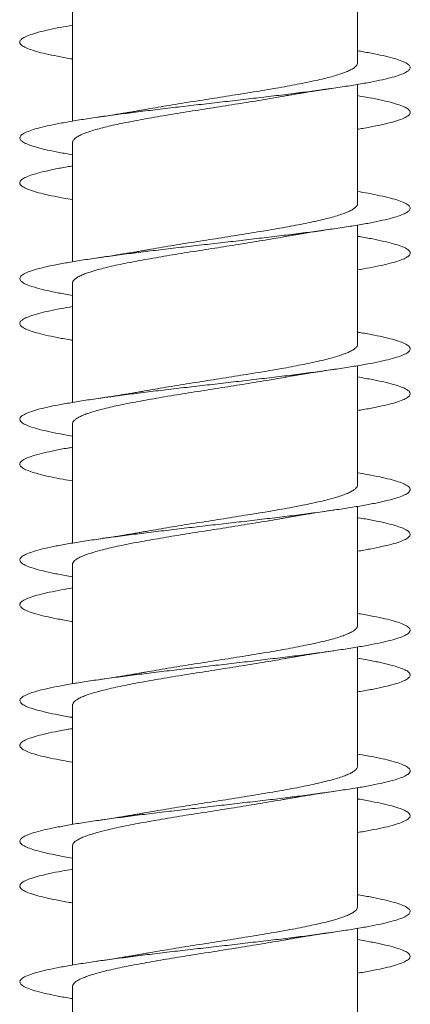
# Model space of a CAD drawing. Units: millimetres. Extents: x -166 to 499, y -184 to 411.
# Drawn here: x -119 to -114, y 38 to 50 of the extents above; entities that cross this region are included whole.
import ezdxf

# ---------------------------------------------------------------- set-up
doc = ezdxf.new("R2010")
doc.units = ezdxf.units.MM

msp = doc.modelspace()

# ---------------------------------------------------------------- linework, layer by layer
at = {"color": 7, "linetype": 'Continuous', "lineweight": 0}
for p, q in [((-114.473, 49.748), (-114.473, 51.273)), ((-118.123, 50.529), (-118.123, 49.004)), ((-114.473, 47.948), (-114.473, 49.473)), ((-118.123, 48.729), (-118.123, 47.203)), ((-114.473, 46.148), (-114.473, 47.673)), ((-118.123, 46.929), (-118.123, 45.404)), ((-114.473, 44.348), (-114.473, 45.873)), ((-118.123, 45.129), (-118.123, 43.603)), ((-114.473, 42.548), (-114.473, 44.073)), ((-118.123, 43.329), (-118.123, 41.804)), ((-114.473, 40.748), (-114.473, 42.273)), ((-118.123, 41.529), (-118.123, 40.003)), ((-114.473, 38.948), (-114.473, 40.473)), ((-118.123, 39.729), (-118.123, 38.204)), ((-114.473, 37.148), (-114.473, 38.673)), ((-118.123, 37.929), (-118.123, 36.403))]:
    msp.add_line(p, q, dxfattribs=at)
for points, knots in [([(-118.123, 50.23), (-118.176, 50.221), (-118.288, 50.202), (-118.433, 50.172), (-118.561, 50.141), (-118.663, 50.111), (-118.738, 50.08), (-118.784, 50.049), (-118.802, 50.018), (-118.792, 49.987), (-118.752, 49.957), (-118.684, 49.926), (-118.588, 49.895), (-118.467, 49.864), (-118.319, 49.834), (-118.203, 49.812), (-118.131, 49.8), (-118.123, 49.799)], [0, 0, 0, 0, 0.062755, 0.134167, 0.205583, 0.276989, 0.348397, 0.419822, 0.49125, 0.562671, 0.634095, 0.705536, 0.776984, 0.848424, 0.919869, 0.99133, 1, 1, 1, 1]), ([(-114.473, 49.904), (-114.456, 49.901), (-114.375, 49.888), (-114.252, 49.864), (-114.108, 49.834), (-113.991, 49.803), (-113.9, 49.772), (-113.836, 49.741), (-113.801, 49.711), (-113.795, 49.68), (-113.817, 49.649), (-113.868, 49.618), (-113.947, 49.587), (-114.053, 49.557), (-114.185, 49.526), (-114.341, 49.495), (-114.52, 49.464), (-114.72, 49.434), (-114.937, 49.403), (-115.17, 49.372), (-115.416, 49.341), (-115.673, 49.311), (-115.936, 49.28), (-116.204, 49.249), (-116.472, 49.218), (-116.739, 49.188), (-117.001, 49.157), (-117.254, 49.126), (-117.497, 49.095), (-117.725, 49.065), (-117.938, 49.034), (-118.131, 49.003), (-118.303, 48.972), (-118.452, 48.942), (-118.577, 48.911), (-118.675, 48.88), (-118.746, 48.849), (-118.788, 48.819), (-118.803, 48.788), (-118.788, 48.757), (-118.744, 48.726), (-118.672, 48.696), (-118.573, 48.665), (-118.448, 48.634), (-118.299, 48.603), (-118.182, 48.583), (-118.123, 48.573)], [0, 0, 0, 0, 0.0062959, 0.0294192, 0.0525441, 0.0756744, 0.0988052, 0.1219308, 0.145054, 0.1681794, 0.1913036, 0.2144223, 0.2375391, 0.2606586, 0.2837774, 0.306891, 0.3300029, 0.3531181, 0.3762328, 0.3993428, 0.4224515, 0.4455637, 0.4686759, 0.4917837, 0.5148906, 0.5380014, 0.5611126, 0.5842197, 0.6073263, 0.6304373, 0.6535488, 0.6766567, 0.6997644, 0.7228767, 0.7459902, 0.7691003, 0.7922107, 0.8153261, 0.8384429, 0.8615566, 0.884671, 0.9077907, 0.9309124, 0.9540315, 0.9771519, 1, 1, 1, 1]), ([(-114.474, 49.748), (-114.475, 49.743), (-114.475, 49.729), (-114.49, 49.707), (-114.519, 49.682), (-114.561, 49.658), (-114.616, 49.633), (-114.683, 49.609), (-114.761, 49.584), (-114.851, 49.56), (-114.952, 49.536), (-115.063, 49.511), (-115.181, 49.487), (-115.308, 49.462), (-115.443, 49.438), (-115.585, 49.413), (-115.73, 49.389), (-115.88, 49.364), (-116.034, 49.34), (-116.189, 49.315), (-116.345, 49.291), (-116.5, 49.267), (-116.654, 49.242), (-116.807, 49.217), (-116.954, 49.193), (-117.084, 49.171), (-117.163, 49.157), (-117.197, 49.15)], [0, 0, 0, 0, 0.0285164, 0.0700252, 0.1103623, 0.1506998, 0.1922089, 0.2337178, 0.2740555, 0.3143931, 0.3559024, 0.3974121, 0.4377497, 0.4780874, 0.5195973, 0.5611072, 0.6014452, 0.6417834, 0.6832933, 0.7248033, 0.7651416, 0.80548, 0.8469901, 0.8885001, 0.9288383, 0.9691765, 1, 1, 1, 1]), ([(-115.401, 49.326), (-115.4, 49.326), (-115.375, 49.331), (-115.331, 49.338), (-115.271, 49.349), (-115.222, 49.357), (-115.171, 49.365), (-115.109, 49.376), (-115.022, 49.389), (-114.91, 49.406), (-114.825, 49.419), (-114.777, 49.426)], [0, 0, 0, 0, 0.0021366, 0.1305984, 0.2261172, 0.3040761, 0.3730902, 0.473546, 0.6109432, 0.7860739, 1, 1, 1, 1]), ([(-118.122, 48.729), (-118.122, 48.731), (-118.124, 48.741), (-118.114, 48.76), (-118.091, 48.784), (-118.054, 48.809), (-118.005, 48.833), (-117.943, 48.858), (-117.87, 48.882), (-117.784, 48.907), (-117.688, 48.931), (-117.582, 48.956), (-117.467, 48.98), (-117.342, 49.004), (-117.21, 49.029), (-117.072, 49.053), (-116.929, 49.078), (-116.78, 49.102), (-116.627, 49.127), (-116.473, 49.151), (-116.318, 49.176), (-116.161, 49.2), (-116.006, 49.225), (-115.854, 49.249), (-115.705, 49.273), (-115.559, 49.298), (-115.457, 49.316), (-115.407, 49.325), (-115.401, 49.326)], [0, 0, 0, 0, 0.0117678, 0.0521325, 0.0924969, 0.1340341, 0.1755713, 0.2159359, 0.2563009, 0.2978382, 0.3393754, 0.3797405, 0.4201056, 0.461643, 0.5031804, 0.5435454, 0.5839104, 0.6254478, 0.6669853, 0.7073502, 0.747715, 0.7892526, 0.83079, 0.871155, 0.9115199, 0.9530575, 0.994595, 1, 1, 1, 1]), ([(-114.473, 49.33), (-114.435, 49.323), (-114.336, 49.307), (-114.2, 49.28), (-114.065, 49.249), (-113.956, 49.218), (-113.875, 49.188), (-113.821, 49.157), (-113.795, 49.126), (-113.799, 49.095), (-113.831, 49.065), (-113.892, 49.034), (-113.98, 49.003), (-114.095, 48.972), (-114.237, 48.942), (-114.363, 48.917), (-114.45, 48.903), (-114.473, 48.899)], [0, 0, 0, 0, 0.044036, 0.115523, 0.186996, 0.258467, 0.32995, 0.401433, 0.472904, 0.544374, 0.615857, 0.687342, 0.758815, 0.830289, 0.901776, 0.973267, 1, 1, 1, 1]), ([(-117.197, 49.151), (-117.219, 49.147), (-117.261, 49.139), (-117.315, 49.13), (-117.358, 49.123), (-117.391, 49.117), (-117.424, 49.112), (-117.466, 49.105), (-117.523, 49.096), (-117.601, 49.083), (-117.703, 49.068), (-117.78, 49.057), (-117.822, 49.05)], [0, 0, 0, 0, 0.111687, 0.214431, 0.271799, 0.325429, 0.37528, 0.43504, 0.526676, 0.650918, 0.808412, 1, 1, 1, 1]), ([(-118.123, 48.43), (-118.146, 48.426), (-118.231, 48.412), (-118.357, 48.388), (-118.499, 48.357), (-118.614, 48.326), (-118.703, 48.296), (-118.764, 48.265), (-118.797, 48.234), (-118.801, 48.203), (-118.776, 48.172), (-118.722, 48.142), (-118.641, 48.111), (-118.532, 48.08), (-118.398, 48.049), (-118.261, 48.023), (-118.162, 48.006), (-118.123, 47.999)], [0, 0, 0, 0, 0.025641, 0.097158, 0.168665, 0.24018, 0.31169, 0.383184, 0.454673, 0.52617, 0.597666, 0.669146, 0.740622, 0.812107, 0.883592, 0.955063, 1, 1, 1, 1]), ([(-114.473, 48.104), (-114.427, 48.096), (-114.321, 48.078), (-114.18, 48.049), (-114.048, 48.019), (-113.943, 47.988), (-113.866, 47.957), (-113.816, 47.926), (-113.794, 47.896), (-113.802, 47.865), (-113.838, 47.834), (-113.903, 47.803), (-113.995, 47.773), (-114.114, 47.742), (-114.258, 47.711), (-114.425, 47.68), (-114.614, 47.65), (-114.822, 47.619), (-115.047, 47.588), (-115.287, 47.557), (-115.538, 47.527), (-115.798, 47.496), (-116.064, 47.465), (-116.333, 47.434), (-116.601, 47.404), (-116.866, 47.373), (-117.124, 47.342), (-117.373, 47.311), (-117.609, 47.281), (-117.83, 47.25), (-118.034, 47.219), (-118.218, 47.188), (-118.379, 47.157), (-118.516, 47.127), (-118.628, 47.096), (-118.713, 47.065), (-118.771, 47.034), (-118.799, 47.004), (-118.799, 46.973), (-118.77, 46.942), (-118.713, 46.911), (-118.627, 46.881), (-118.515, 46.85), (-118.377, 46.819), (-118.246, 46.794), (-118.153, 46.778), (-118.123, 46.773)], [0, 0, 0, 0, 0.0175613, 0.040682, 0.0637981, 0.0869132, 0.1100318, 0.1331506, 0.1562651, 0.1793788, 0.2024965, 0.2256147, 0.248729, 0.2718427, 0.2949611, 0.3180802, 0.3411957, 0.3643111, 0.3874315, 0.4105528, 0.4336711, 0.4567897, 0.4799135, 0.5030388, 0.5261612, 0.5492842, 0.5724128, 0.5955433, 0.6186718, 0.6418021, 0.6649382, 0.6880753, 0.7112082, 0.7343399, 0.7574746, 0.7806084, 0.8037368, 0.8268627, 0.8499911, 0.8731185, 0.8962406, 0.919361, 0.9424845, 0.9656074, 0.9887256, 1, 1, 1, 1]), ([(-114.474, 47.948), (-114.473, 47.947), (-114.471, 47.938), (-114.48, 47.921), (-114.5, 47.897), (-114.535, 47.872), (-114.582, 47.848), (-114.642, 47.823), (-114.713, 47.799), (-114.797, 47.774), (-114.892, 47.75), (-114.996, 47.725), (-115.109, 47.701), (-115.233, 47.676), (-115.364, 47.652), (-115.501, 47.628), (-115.643, 47.603), (-115.791, 47.579), (-115.944, 47.554), (-116.097, 47.53), (-116.252, 47.505), (-116.409, 47.481), (-116.565, 47.456), (-116.717, 47.432), (-116.867, 47.407), (-117.013, 47.383), (-117.124, 47.364), (-117.183, 47.353), (-117.198, 47.35)], [0, 0, 0, 0, 0.0049791, 0.045311, 0.0856429, 0.1271469, 0.1686503, 0.2089822, 0.249314, 0.2908179, 0.3323214, 0.3726533, 0.4129847, 0.4544883, 0.4959917, 0.5363232, 0.5766549, 0.6181583, 0.6596617, 0.6999933, 0.740325, 0.7818282, 0.8233315, 0.8636629, 0.9039943, 0.9454975, 0.9870006, 1, 1, 1, 1]), ([(-118.122, 46.929), (-118.122, 46.936), (-118.12, 46.951), (-118.102, 46.974), (-118.071, 46.999), (-118.027, 47.023), (-117.97, 47.048), (-117.901, 47.072), (-117.82, 47.097), (-117.729, 47.121), (-117.627, 47.146), (-117.514, 47.17), (-117.394, 47.194), (-117.266, 47.219), (-117.13, 47.243), (-116.987, 47.268), (-116.841, 47.292), (-116.691, 47.317), (-116.537, 47.341), (-116.381, 47.366), (-116.225, 47.39), (-116.071, 47.414), (-115.916, 47.439), (-115.764, 47.464), (-115.618, 47.488), (-115.497, 47.509), (-115.426, 47.521), (-115.4, 47.526)], [0, 0, 0, 0, 0.035315, 0.076841, 0.117194, 0.157548, 0.199074, 0.240599, 0.280952, 0.321305, 0.362831, 0.404356, 0.444709, 0.485062, 0.526587, 0.568112, 0.608465, 0.648819, 0.690344, 0.73187, 0.772223, 0.812577, 0.854103, 0.895629, 0.935983, 0.976336, 1, 1, 1, 1]), ([(-115.4, 47.526), (-115.398, 47.526), (-115.372, 47.531), (-115.326, 47.539), (-115.266, 47.55), (-115.217, 47.558), (-115.168, 47.566), (-115.105, 47.576), (-115.02, 47.59), (-114.908, 47.607), (-114.822, 47.619), (-114.775, 47.626)], [0, 0, 0, 0, 0.010356, 0.138631, 0.233347, 0.309939, 0.377182, 0.476125, 0.612339, 0.786611, 1, 1, 1, 1]), ([(-114.473, 47.53), (-114.466, 47.529), (-114.395, 47.517), (-114.28, 47.496), (-114.131, 47.465), (-114.01, 47.434), (-113.913, 47.404), (-113.845, 47.373), (-113.805, 47.342), (-113.794, 47.311), (-113.811, 47.281), (-113.857, 47.25), (-113.931, 47.219), (-114.033, 47.188), (-114.161, 47.157), (-114.306, 47.128), (-114.419, 47.108), (-114.473, 47.099)], [0, 0, 0, 0, 0.007525, 0.07892, 0.150332, 0.221747, 0.293154, 0.364563, 0.435989, 0.507421, 0.578847, 0.650278, 0.721727, 0.79318, 0.864619, 0.936055, 1, 1, 1, 1]), ([(-117.198, 47.351), (-117.217, 47.347), (-117.258, 47.34), (-117.312, 47.33), (-117.357, 47.323), (-117.39, 47.317), (-117.424, 47.312), (-117.466, 47.305), (-117.523, 47.296), (-117.601, 47.283), (-117.703, 47.268), (-117.779, 47.257), (-117.822, 47.251)], [0, 0, 0, 0, 0.101315, 0.209294, 0.269593, 0.325051, 0.375623, 0.435372, 0.526973, 0.651158, 0.808556, 1, 1, 1, 1]), ([(-118.123, 46.63), (-118.174, 46.621), (-118.285, 46.602), (-118.429, 46.573), (-118.558, 46.542), (-118.66, 46.511), (-118.736, 46.481), (-118.783, 46.45), (-118.802, 46.419), (-118.792, 46.388), (-118.753, 46.358), (-118.687, 46.327), (-118.592, 46.296), (-118.471, 46.265), (-118.324, 46.235), (-118.207, 46.213), (-118.133, 46.201), (-118.123, 46.199)], [0, 0, 0, 0, 0.06051, 0.131932, 0.203341, 0.274749, 0.346169, 0.417591, 0.489001, 0.56041, 0.631834, 0.70326, 0.774676, 0.846092, 0.917523, 0.988958, 1, 1, 1, 1]), ([(-114.473, 46.304), (-114.458, 46.301), (-114.379, 46.288), (-114.258, 46.265), (-114.113, 46.235), (-113.995, 46.204), (-113.902, 46.173), (-113.838, 46.142), (-113.802, 46.112), (-113.794, 46.081), (-113.815, 46.05), (-113.866, 46.019), (-113.944, 45.989), (-114.049, 45.958), (-114.18, 45.927), (-114.336, 45.896), (-114.514, 45.866), (-114.713, 45.835), (-114.929, 45.804), (-115.162, 45.773), (-115.408, 45.742), (-115.664, 45.712), (-115.928, 45.681), (-116.195, 45.65), (-116.464, 45.619), (-116.731, 45.589), (-116.993, 45.558), (-117.247, 45.527), (-117.49, 45.496), (-117.719, 45.466), (-117.932, 45.435), (-118.126, 45.404), (-118.299, 45.373), (-118.449, 45.343), (-118.574, 45.312), (-118.673, 45.281), (-118.744, 45.25), (-118.788, 45.22), (-118.803, 45.189), (-118.788, 45.158), (-118.746, 45.127), (-118.675, 45.097), (-118.577, 45.066), (-118.453, 45.035), (-118.301, 45.004), (-118.19, 44.984), (-118.124, 44.973), (-118.123, 44.973)], [0, 0, 0, 0, 0.005557, 0.028666, 0.05178, 0.074895, 0.098008, 0.12112, 0.144238, 0.167358, 0.190475, 0.213593, 0.236716, 0.259841, 0.282965, 0.306089, 0.329219, 0.35235, 0.375475, 0.398598, 0.421723, 0.444847, 0.467966, 0.491082, 0.514202, 0.53732, 0.560434, 0.583545, 0.60666, 0.629775, 0.652885, 0.675993, 0.699105, 0.722217, 0.745325, 0.768431, 0.791542, 0.814653, 0.83776, 0.860866, 0.883977, 0.907088, 0.930196, 0.953303, 0.976415, 0.999529, 1, 1, 1, 1]), ([(-114.475, 46.148), (-114.474, 46.144), (-114.473, 46.132), (-114.486, 46.111), (-114.513, 46.086), (-114.553, 46.062), (-114.605, 46.038), (-114.67, 46.013), (-114.747, 45.989), (-114.835, 45.964), (-114.933, 45.94), (-115.042, 45.915), (-115.16, 45.891), (-115.285, 45.866), (-115.418, 45.842), (-115.559, 45.818), (-115.704, 45.793), (-115.853, 45.769), (-116.005, 45.744), (-116.161, 45.72), (-116.318, 45.695), (-116.473, 45.671), (-116.626, 45.646), (-116.779, 45.622), (-116.928, 45.597), (-117.069, 45.573), (-117.157, 45.558), (-117.199, 45.55)], [0, 0, 0, 0, 0.02061, 0.062099, 0.103588, 0.143905, 0.184222, 0.22571, 0.267199, 0.307516, 0.347833, 0.389321, 0.43081, 0.471126, 0.511443, 0.55293, 0.594418, 0.634735, 0.675052, 0.71654, 0.758028, 0.798345, 0.838662, 0.88015, 0.921639, 0.961956, 1, 1, 1, 1]), ([(-115.399, 45.726), (-115.395, 45.727), (-115.367, 45.732), (-115.319, 45.741), (-115.259, 45.751), (-115.212, 45.759), (-115.164, 45.767), (-115.104, 45.776), (-115.02, 45.79), (-114.909, 45.806), (-114.824, 45.819), (-114.777, 45.826)], [0, 0, 0, 0, 0.020016, 0.149859, 0.244251, 0.318784, 0.382641, 0.478858, 0.613252, 0.786609, 1, 1, 1, 1]), ([(-118.121, 45.129), (-118.122, 45.132), (-118.123, 45.144), (-118.111, 45.164), (-118.085, 45.189), (-118.046, 45.213), (-117.995, 45.238), (-117.931, 45.262), (-117.855, 45.287), (-117.767, 45.311), (-117.67, 45.336), (-117.562, 45.36), (-117.445, 45.384), (-117.319, 45.409), (-117.186, 45.433), (-117.048, 45.458), (-116.902, 45.482), (-116.752, 45.507), (-116.6, 45.531), (-116.446, 45.556), (-116.289, 45.58), (-116.133, 45.605), (-115.979, 45.629), (-115.828, 45.653), (-115.678, 45.678), (-115.534, 45.702), (-115.443, 45.718), (-115.399, 45.726)], [0, 0, 0, 0, 0.018492, 0.058842, 0.100362, 0.141884, 0.182233, 0.222581, 0.264103, 0.305623, 0.345972, 0.386321, 0.427842, 0.469363, 0.509711, 0.55006, 0.591581, 0.633102, 0.673451, 0.713799, 0.75532, 0.796841, 0.837189, 0.877537, 0.919058, 0.960578, 1, 1, 1, 1]), ([(-114.473, 45.73), (-114.437, 45.724), (-114.339, 45.707), (-114.204, 45.681), (-114.069, 45.65), (-113.959, 45.619), (-113.877, 45.589), (-113.822, 45.558), (-113.796, 45.527), (-113.799, 45.496), (-113.83, 45.466), (-113.89, 45.435), (-113.977, 45.404), (-114.091, 45.373), (-114.232, 45.343), (-114.36, 45.318), (-114.448, 45.304), (-114.473, 45.299)], [0, 0, 0, 0, 0.041763, 0.11327, 0.184771, 0.256281, 0.327788, 0.399279, 0.470766, 0.542262, 0.613756, 0.685237, 0.756713, 0.8282, 0.899687, 0.97116, 1, 1, 1, 1]), ([(-117.199, 45.55), (-117.217, 45.547), (-117.256, 45.54), (-117.309, 45.531), (-117.356, 45.523), (-117.391, 45.517), (-117.426, 45.511), (-117.467, 45.505), (-117.524, 45.495), (-117.603, 45.483), (-117.705, 45.468), (-117.782, 45.456), (-117.824, 45.45)], [0, 0, 0, 0, 0.0889462, 0.2022753, 0.2656519, 0.3230725, 0.3744805, 0.4344147, 0.5262156, 0.6506267, 0.8082798, 1, 1, 1, 1]), ([(-118.123, 44.83), (-118.143, 44.826), (-118.227, 44.813), (-118.351, 44.789), (-118.494, 44.758), (-118.61, 44.727), (-118.701, 44.697), (-118.762, 44.666), (-118.796, 44.635), (-118.801, 44.604), (-118.777, 44.574), (-118.725, 44.543), (-118.644, 44.512), (-118.537, 44.481), (-118.403, 44.45), (-118.265, 44.423), (-118.163, 44.406), (-118.123, 44.399)], [0, 0, 0, 0, 0.023143, 0.094621, 0.166115, 0.237616, 0.309109, 0.380605, 0.45212, 0.52364, 0.595151, 0.666662, 0.738188, 0.809713, 0.881221, 0.95272, 1, 1, 1, 1]), ([(-114.473, 44.504), (-114.429, 44.496), (-114.324, 44.478), (-114.184, 44.45), (-114.052, 44.42), (-113.946, 44.389), (-113.867, 44.358), (-113.816, 44.327), (-113.794, 44.297), (-113.801, 44.266), (-113.837, 44.235), (-113.9, 44.204), (-113.992, 44.174), (-114.11, 44.143), (-114.253, 44.112), (-114.419, 44.081), (-114.608, 44.051), (-114.816, 44.02), (-115.04, 43.989), (-115.28, 43.958), (-115.531, 43.928), (-115.791, 43.897), (-116.056, 43.866), (-116.325, 43.835), (-116.593, 43.805), (-116.858, 43.774), (-117.116, 43.743), (-117.365, 43.712), (-117.602, 43.682), (-117.823, 43.651), (-118.027, 43.62), (-118.212, 43.589), (-118.374, 43.559), (-118.512, 43.528), (-118.625, 43.497), (-118.711, 43.466), (-118.769, 43.435), (-118.798, 43.405), (-118.799, 43.374), (-118.772, 43.343), (-118.715, 43.312), (-118.631, 43.282), (-118.52, 43.251), (-118.382, 43.22), (-118.25, 43.194), (-118.155, 43.179), (-118.123, 43.173)], [0, 0, 0, 0, 0.016777, 0.039908, 0.063037, 0.086168, 0.109297, 0.132421, 0.155544, 0.178669, 0.201794, 0.224914, 0.248032, 0.271153, 0.294275, 0.317391, 0.340507, 0.363626, 0.386745, 0.40986, 0.432974, 0.456092, 0.479211, 0.502325, 0.52544, 0.548558, 0.571678, 0.594794, 0.61791, 0.641031, 0.664152, 0.687271, 0.71039, 0.733514, 0.75664, 0.779763, 0.802886, 0.826015, 0.849146, 0.872275, 0.895406, 0.918543, 0.94168, 0.964814, 0.987945, 1, 1, 1, 1]), ([(-114.473, 44.348), (-114.474, 44.341), (-114.476, 44.325), (-114.496, 44.301), (-114.527, 44.277), (-114.573, 44.252), (-114.63, 44.228), (-114.7, 44.203), (-114.781, 44.179), (-114.874, 44.154), (-114.977, 44.13), (-115.089, 44.105), (-115.21, 44.081), (-115.339, 44.056), (-115.476, 44.032), (-115.618, 44.007), (-115.764, 43.983), (-115.916, 43.959), (-116.07, 43.934), (-116.225, 43.91), (-116.38, 43.885), (-116.536, 43.861), (-116.691, 43.836), (-116.841, 43.812), (-116.987, 43.787), (-117.106, 43.767), (-117.174, 43.755), (-117.197, 43.75)], [0, 0, 0, 0, 0.038597, 0.078935, 0.119273, 0.160783, 0.202293, 0.242631, 0.282969, 0.324479, 0.365989, 0.406328, 0.446666, 0.488177, 0.529687, 0.570026, 0.610364, 0.651875, 0.693385, 0.733724, 0.774062, 0.815572, 0.857083, 0.897421, 0.93776, 0.97927, 1, 1, 1, 1]), ([(-115.401, 43.926), (-115.399, 43.926), (-115.373, 43.931), (-115.329, 43.939), (-115.271, 43.949), (-115.223, 43.957), (-115.176, 43.965), (-115.117, 43.974), (-115.033, 43.988), (-114.917, 44.005), (-114.827, 44.018), (-114.777, 44.026)], [0, 0, 0, 0, 0.0121693, 0.1326118, 0.2261968, 0.3038049, 0.3669776, 0.4569886, 0.5918027, 0.7723632, 1, 1, 1, 1]), ([(-118.123, 43.329), (-118.123, 43.329), (-118.125, 43.338), (-118.117, 43.354), (-118.098, 43.379), (-118.064, 43.403), (-118.018, 43.428), (-117.958, 43.452), (-117.887, 43.476), (-117.805, 43.501), (-117.711, 43.525), (-117.607, 43.55), (-117.494, 43.574), (-117.372, 43.599), (-117.242, 43.623), (-117.104, 43.648), (-116.962, 43.672), (-116.815, 43.697), (-116.663, 43.721), (-116.508, 43.746), (-116.354, 43.77), (-116.198, 43.794), (-116.042, 43.819), (-115.888, 43.844), (-115.739, 43.868), (-115.593, 43.892), (-115.48, 43.912), (-115.418, 43.923), (-115.401, 43.926)], [0, 0, 0, 0, 0.001683, 0.043218, 0.083582, 0.123945, 0.165481, 0.207016, 0.24738, 0.287744, 0.32928, 0.370817, 0.411181, 0.451545, 0.493081, 0.534618, 0.574982, 0.615346, 0.656883, 0.69842, 0.738784, 0.779148, 0.820685, 0.862222, 0.902586, 0.94295, 0.984487, 1, 1, 1, 1]), ([(-114.473, 43.93), (-114.468, 43.929), (-114.399, 43.918), (-114.285, 43.897), (-114.136, 43.866), (-114.013, 43.835), (-113.916, 43.805), (-113.847, 43.774), (-113.806, 43.743), (-113.793, 43.712), (-113.81, 43.682), (-113.855, 43.651), (-113.928, 43.62), (-114.029, 43.589), (-114.156, 43.559), (-114.303, 43.528), (-114.418, 43.509), (-114.473, 43.499)], [0, 0, 0, 0, 0.0054247, 0.0768069, 0.1481904, 0.2195618, 0.2909322, 0.362316, 0.433702, 0.5050778, 0.5764527, 0.647843, 0.7192365, 0.79062, 0.8620051, 0.9334056, 1, 1, 1, 1]), ([(-117.197, 43.751), (-117.215, 43.747), (-117.256, 43.74), (-117.31, 43.731), (-117.357, 43.723), (-117.392, 43.717), (-117.426, 43.711), (-117.468, 43.704), (-117.525, 43.695), (-117.603, 43.683), (-117.704, 43.668), (-117.78, 43.657), (-117.822, 43.651)], [0, 0, 0, 0, 0.095033, 0.208623, 0.271758, 0.328554, 0.378951, 0.439644, 0.531528, 0.655105, 0.810992, 1, 1, 1, 1]), ([(-118.123, 43.03), (-118.172, 43.021), (-118.281, 43.003), (-118.424, 42.974), (-118.554, 42.943), (-118.658, 42.912), (-118.734, 42.882), (-118.783, 42.851), (-118.802, 42.82), (-118.793, 42.789), (-118.755, 42.759), (-118.689, 42.728), (-118.595, 42.697), (-118.475, 42.666), (-118.329, 42.636), (-118.21, 42.613), (-118.135, 42.601), (-118.123, 42.599)], [0, 0, 0, 0, 0.058239, 0.129682, 0.20112, 0.272568, 0.344014, 0.415445, 0.486872, 0.558309, 0.629745, 0.701168, 0.772587, 0.844019, 0.915451, 0.98687, 1, 1, 1, 1]), ([(-114.473, 42.704), (-114.46, 42.701), (-114.383, 42.689), (-114.263, 42.666), (-114.117, 42.636), (-113.998, 42.605), (-113.905, 42.574), (-113.84, 42.543), (-113.802, 42.513), (-113.794, 42.482), (-113.815, 42.451), (-113.864, 42.42), (-113.941, 42.39), (-114.045, 42.359), (-114.175, 42.328), (-114.33, 42.297), (-114.507, 42.267), (-114.705, 42.236), (-114.922, 42.205), (-115.154, 42.174), (-115.399, 42.144), (-115.655, 42.113), (-115.918, 42.082), (-116.186, 42.051), (-116.454, 42.02), (-116.722, 41.99), (-116.984, 41.959), (-117.238, 41.928), (-117.482, 41.897), (-117.712, 41.867), (-117.925, 41.836), (-118.12, 41.805), (-118.294, 41.774), (-118.444, 41.743), (-118.57, 41.713), (-118.67, 41.682), (-118.743, 41.651), (-118.787, 41.62), (-118.803, 41.59), (-118.789, 41.559), (-118.747, 41.528), (-118.678, 41.497), (-118.58, 41.467), (-118.456, 41.436), (-118.306, 41.405), (-118.194, 41.384), (-118.126, 41.373), (-118.123, 41.373)], [0, 0, 0, 0, 0.004881, 0.027993, 0.051104, 0.074211, 0.097318, 0.120429, 0.14354, 0.166647, 0.189755, 0.212866, 0.235979, 0.259088, 0.282198, 0.305312, 0.328427, 0.35154, 0.374653, 0.397771, 0.420891, 0.444008, 0.467126, 0.49025, 0.513375, 0.536499, 0.559624, 0.582754, 0.605885, 0.629011, 0.652134, 0.675259, 0.698384, 0.721502, 0.744619, 0.767739, 0.790858, 0.813971, 0.837083, 0.860198, 0.883313, 0.906423, 0.929532, 0.952644, 0.975756, 0.998864, 1, 1, 1, 1]), ([(-114.474, 42.548), (-114.474, 42.545), (-114.473, 42.535), (-114.483, 42.515), (-114.507, 42.491), (-114.545, 42.466), (-114.595, 42.442), (-114.657, 42.418), (-114.732, 42.393), (-114.818, 42.368), (-114.915, 42.344), (-115.021, 42.32), (-115.138, 42.295), (-115.263, 42.271), (-115.395, 42.246), (-115.533, 42.222), (-115.678, 42.197), (-115.827, 42.173), (-115.979, 42.148), (-116.132, 42.124), (-116.289, 42.1), (-116.446, 42.075), (-116.6, 42.051), (-116.751, 42.026), (-116.902, 42.002), (-117.047, 41.977), (-117.146, 41.96), (-117.194, 41.951), (-117.199, 41.95)], [0, 0, 0, 0, 0.013885, 0.054201, 0.095689, 0.137177, 0.177494, 0.21781, 0.259298, 0.300785, 0.341102, 0.381418, 0.422906, 0.464394, 0.50471, 0.545026, 0.586513, 0.628001, 0.668317, 0.708633, 0.75012, 0.791608, 0.831923, 0.872239, 0.913726, 0.955213, 0.995528, 1, 1, 1, 1]), ([(-115.399, 42.126), (-115.396, 42.127), (-115.371, 42.131), (-115.326, 42.139), (-115.269, 42.149), (-115.222, 42.157), (-115.175, 42.165), (-115.115, 42.174), (-115.031, 42.188), (-114.915, 42.206), (-114.825, 42.219), (-114.775, 42.226)], [0, 0, 0, 0, 0.015842, 0.134437, 0.226536, 0.303378, 0.366509, 0.456703, 0.591673, 0.77234, 1, 1, 1, 1]), ([(-118.121, 41.529), (-118.122, 41.534), (-118.122, 41.547), (-118.107, 41.569), (-118.079, 41.593), (-118.038, 41.618), (-117.985, 41.642), (-117.918, 41.667), (-117.84, 41.691), (-117.751, 41.715), (-117.652, 41.74), (-117.542, 41.764), (-117.422, 41.789), (-117.296, 41.813), (-117.162, 41.838), (-117.021, 41.862), (-116.875, 41.887), (-116.726, 41.911), (-116.573, 41.935), (-116.418, 41.96), (-116.261, 41.985), (-116.106, 42.009), (-115.952, 42.033), (-115.8, 42.058), (-115.651, 42.082), (-115.517, 42.105), (-115.436, 42.12), (-115.399, 42.126)], [0, 0, 0, 0, 0.025223, 0.066742, 0.108262, 0.14861, 0.188957, 0.230477, 0.271997, 0.312344, 0.352691, 0.394211, 0.435731, 0.476078, 0.516425, 0.557944, 0.599463, 0.63981, 0.680157, 0.721676, 0.763194, 0.803541, 0.843888, 0.885407, 0.926926, 0.967273, 1, 1, 1, 1]), ([(-114.473, 42.13), (-114.439, 42.124), (-114.343, 42.108), (-114.21, 42.082), (-114.073, 42.051), (-113.963, 42.02), (-113.879, 41.99), (-113.823, 41.959), (-113.796, 41.928), (-113.798, 41.897), (-113.828, 41.867), (-113.887, 41.836), (-113.974, 41.805), (-114.087, 41.774), (-114.227, 41.743), (-114.356, 41.719), (-114.446, 41.704), (-114.473, 41.699)], [0, 0, 0, 0, 0.0391626, 0.1106667, 0.1821884, 0.2537157, 0.3252365, 0.3967619, 0.4683036, 0.5398477, 0.6113753, 0.6828952, 0.7544221, 0.825946, 0.8974522, 0.9689525, 1, 1, 1, 1]), ([(-117.199, 41.95), (-117.215, 41.947), (-117.254, 41.94), (-117.309, 41.931), (-117.361, 41.922), (-117.402, 41.915), (-117.445, 41.908), (-117.502, 41.899), (-117.582, 41.886), (-117.691, 41.87), (-117.776, 41.857), (-117.823, 41.85)], [0, 0, 0, 0, 0.081167, 0.201423, 0.276989, 0.342509, 0.400581, 0.48781, 0.616203, 0.786562, 1, 1, 1, 1]), ([(-118.123, 41.23), (-118.141, 41.227), (-118.223, 41.213), (-118.346, 41.19), (-118.49, 41.159), (-118.607, 41.128), (-118.698, 41.098), (-118.761, 41.067), (-118.795, 41.036), (-118.801, 41.005), (-118.778, 40.975), (-118.727, 40.944), (-118.647, 40.913), (-118.541, 40.882), (-118.408, 40.852), (-118.269, 40.824), (-118.166, 40.806), (-118.123, 40.799)], [0, 0, 0, 0, 0.020958, 0.092423, 0.16389, 0.235346, 0.306801, 0.378271, 0.449744, 0.521207, 0.59267, 0.664149, 0.735633, 0.807107, 0.878583, 0.950075, 1, 1, 1, 1]), ([(-114.473, 40.904), (-114.431, 40.896), (-114.328, 40.879), (-114.189, 40.852), (-114.056, 40.821), (-113.95, 40.79), (-113.869, 40.759), (-113.818, 40.729), (-113.795, 40.698), (-113.8, 40.667), (-113.835, 40.636), (-113.898, 40.605), (-113.988, 40.575), (-114.105, 40.544), (-114.247, 40.513), (-114.414, 40.482), (-114.602, 40.452), (-114.809, 40.421), (-115.033, 40.39), (-115.272, 40.359), (-115.523, 40.328), (-115.783, 40.298), (-116.048, 40.267), (-116.317, 40.236), (-116.585, 40.205), (-116.85, 40.175), (-117.109, 40.144), (-117.358, 40.113), (-117.595, 40.082), (-117.817, 40.052), (-118.022, 40.021), (-118.206, 39.99), (-118.369, 39.959), (-118.508, 39.929), (-118.622, 39.898), (-118.708, 39.867), (-118.767, 39.836), (-118.798, 39.806), (-118.8, 39.775), (-118.773, 39.744), (-118.717, 39.713), (-118.634, 39.683), (-118.524, 39.652), (-118.387, 39.621), (-118.253, 39.595), (-118.157, 39.579), (-118.123, 39.573)], [0, 0, 0, 0, 0.015933, 0.039055, 0.062183, 0.085313, 0.10844, 0.131568, 0.154702, 0.177838, 0.200971, 0.224104, 0.247242, 0.270379, 0.293511, 0.316641, 0.339772, 0.362902, 0.386027, 0.409149, 0.432275, 0.4554, 0.478521, 0.501639, 0.524761, 0.547883, 0.571, 0.594116, 0.617235, 0.640355, 0.663471, 0.686585, 0.709704, 0.732823, 0.755938, 0.779053, 0.802172, 0.825292, 0.848408, 0.871525, 0.894646, 0.917768, 0.940887, 0.964007, 0.987131, 1, 1, 1, 1]), ([(-114.474, 40.748), (-114.475, 40.742), (-114.475, 40.728), (-114.492, 40.705), (-114.521, 40.681), (-114.563, 40.657), (-114.619, 40.632), (-114.687, 40.607), (-114.766, 40.583), (-114.856, 40.559), (-114.957, 40.534), (-115.069, 40.51), (-115.188, 40.485), (-115.315, 40.461), (-115.451, 40.436), (-115.593, 40.412), (-115.738, 40.387), (-115.888, 40.363), (-116.042, 40.339), (-116.198, 40.314), (-116.353, 40.29), (-116.508, 40.265), (-116.663, 40.241), (-116.815, 40.216), (-116.961, 40.192), (-117.09, 40.17), (-117.167, 40.156), (-117.199, 40.15)], [0, 0, 0, 0, 0.0306866, 0.0721698, 0.1124813, 0.1527933, 0.1942758, 0.2357591, 0.2760703, 0.3163816, 0.3578644, 0.399347, 0.439659, 0.4799705, 0.5214534, 0.5629363, 0.6032488, 0.6435608, 0.6850441, 0.7265275, 0.7668402, 0.8071527, 0.8486364, 0.8901202, 0.9304327, 0.9707454, 1, 1, 1, 1]), ([(-118.122, 39.729), (-118.122, 39.731), (-118.124, 39.741), (-118.115, 39.759), (-118.093, 39.783), (-118.057, 39.807), (-118.008, 39.832), (-117.947, 39.856), (-117.874, 39.881), (-117.789, 39.905), (-117.693, 39.93), (-117.588, 39.954), (-117.473, 39.979), (-117.349, 40.003), (-117.217, 40.028), (-117.08, 40.052), (-116.937, 40.076), (-116.788, 40.101), (-116.635, 40.126), (-116.481, 40.15), (-116.326, 40.174), (-116.17, 40.199), (-116.014, 40.223), (-115.862, 40.248), (-115.713, 40.272), (-115.567, 40.297), (-115.462, 40.315), (-115.409, 40.325), (-115.401, 40.326)], [0, 0, 0, 0, 0.009579, 0.04994, 0.090302, 0.131836, 0.17337, 0.213732, 0.254093, 0.295628, 0.337162, 0.377524, 0.417885, 0.459419, 0.500954, 0.541315, 0.581677, 0.623211, 0.664745, 0.705106, 0.745468, 0.787002, 0.828536, 0.868897, 0.909259, 0.950793, 0.992327, 1, 1, 1, 1]), ([(-115.401, 40.326), (-115.396, 40.327), (-115.369, 40.332), (-115.324, 40.34), (-115.269, 40.349), (-115.223, 40.357), (-115.177, 40.364), (-115.118, 40.374), (-115.033, 40.387), (-114.918, 40.405), (-114.828, 40.418), (-114.778, 40.426)], [0, 0, 0, 0, 0.025529, 0.13989, 0.228604, 0.303561, 0.36628, 0.456472, 0.591471, 0.77221, 1, 1, 1, 1]), ([(-114.473, 40.33), (-114.47, 40.329), (-114.403, 40.319), (-114.29, 40.298), (-114.139, 40.267), (-114.016, 40.236), (-113.919, 40.205), (-113.849, 40.175), (-113.806, 40.144), (-113.793, 40.113), (-113.809, 40.082), (-113.853, 40.052), (-113.926, 40.021), (-114.025, 39.99), (-114.152, 39.959), (-114.299, 39.929), (-114.416, 39.909), (-114.473, 39.899)], [0, 0, 0, 0, 0.003348, 0.074735, 0.146105, 0.217471, 0.288847, 0.360222, 0.431583, 0.50294, 0.574309, 0.645677, 0.717033, 0.788386, 0.859752, 0.931119, 1, 1, 1, 1]), ([(-117.199, 40.15), (-117.217, 40.147), (-117.254, 40.14), (-117.308, 40.131), (-117.357, 40.123), (-117.398, 40.116), (-117.442, 40.109), (-117.498, 40.1), (-117.579, 40.087), (-117.69, 40.07), (-117.776, 40.057), (-117.823, 40.05)], [0, 0, 0, 0, 0.094131, 0.193614, 0.270373, 0.337299, 0.395949, 0.48217, 0.610958, 0.783171, 1, 1, 1, 1]), ([(-118.123, 39.43), (-118.17, 39.422), (-118.278, 39.404), (-118.419, 39.375), (-118.55, 39.344), (-118.655, 39.313), (-118.732, 39.283), (-118.781, 39.252), (-118.802, 39.221), (-118.794, 39.19), (-118.757, 39.16), (-118.692, 39.129), (-118.598, 39.098), (-118.48, 39.067), (-118.334, 39.037), (-118.214, 39.014), (-118.137, 39.001), (-118.123, 38.999)], [0, 0, 0, 0, 0.0556034, 0.1270787, 0.1985723, 0.2700689, 0.3415533, 0.4130328, 0.484522, 0.5560085, 0.6274783, 0.6989405, 0.7704102, 0.841877, 0.9133278, 0.9847726, 1, 1, 1, 1]), ([(-114.473, 39.104), (-114.461, 39.102), (-114.386, 39.09), (-114.267, 39.067), (-114.121, 39.037), (-114.001, 39.006), (-113.907, 38.975), (-113.841, 38.944), (-113.803, 38.914), (-113.794, 38.883), (-113.814, 38.852), (-113.862, 38.821), (-113.938, 38.79), (-114.042, 38.76), (-114.171, 38.729), (-114.325, 38.698), (-114.502, 38.667), (-114.699, 38.637), (-114.915, 38.606), (-115.146, 38.575), (-115.391, 38.544), (-115.647, 38.514), (-115.91, 38.483), (-116.177, 38.452), (-116.446, 38.421), (-116.713, 38.391), (-116.975, 38.36), (-117.229, 38.329), (-117.473, 38.298), (-117.704, 38.268), (-117.918, 38.237), (-118.113, 38.206), (-118.288, 38.175), (-118.439, 38.145), (-118.566, 38.114), (-118.667, 38.083), (-118.741, 38.052), (-118.786, 38.022), (-118.802, 37.991), (-118.79, 37.96), (-118.75, 37.929), (-118.68, 37.898), (-118.583, 37.868), (-118.461, 37.837), (-118.312, 37.806), (-118.197, 37.785), (-118.128, 37.774), (-118.123, 37.773)], [0, 0, 0, 0, 0.004184, 0.027305, 0.05042, 0.073534, 0.096651, 0.119767, 0.142878, 0.165988, 0.189101, 0.212215, 0.235323, 0.258431, 0.281542, 0.304654, 0.327761, 0.350868, 0.373979, 0.397091, 0.420198, 0.443306, 0.466418, 0.489531, 0.51264, 0.53575, 0.558864, 0.58198, 0.605093, 0.628206, 0.651324, 0.674444, 0.697562, 0.72068, 0.743804, 0.76693, 0.790054, 0.813179, 0.836309, 0.85944, 0.882566, 0.90569, 0.928815, 0.95194, 0.975059, 0.998176, 1, 1, 1, 1]), ([(-114.474, 38.948), (-114.474, 38.947), (-114.472, 38.937), (-114.481, 38.92), (-114.501, 38.895), (-114.537, 38.871), (-114.585, 38.846), (-114.645, 38.822), (-114.717, 38.798), (-114.802, 38.773), (-114.897, 38.748), (-115.002, 38.724), (-115.116, 38.7), (-115.239, 38.675), (-115.371, 38.651), (-115.508, 38.626), (-115.651, 38.602), (-115.799, 38.577), (-115.952, 38.553), (-116.105, 38.528), (-116.26, 38.504), (-116.417, 38.479), (-116.573, 38.455), (-116.725, 38.431), (-116.874, 38.406), (-117.021, 38.382), (-117.129, 38.363), (-117.186, 38.353), (-117.197, 38.35)], [0, 0, 0, 0, 0.0071654, 0.0475023, 0.0878395, 0.1293489, 0.170858, 0.2111952, 0.2515328, 0.2930418, 0.3345513, 0.3748885, 0.4152259, 0.4567353, 0.4982444, 0.5385816, 0.5789189, 0.6204281, 0.6619373, 0.7022747, 0.7426118, 0.784121, 0.8256302, 0.8659674, 0.9063046, 0.9478137, 0.9893231, 1, 1, 1, 1]), ([(-115.4, 38.526), (-115.394, 38.527), (-115.366, 38.532), (-115.321, 38.54), (-115.267, 38.55), (-115.221, 38.557), (-115.175, 38.565), (-115.116, 38.574), (-115.032, 38.588), (-114.916, 38.605), (-114.826, 38.619), (-114.776, 38.626)], [0, 0, 0, 0, 0.033184, 0.144668, 0.231033, 0.30459, 0.366846, 0.456894, 0.591744, 0.772336, 1, 1, 1, 1]), ([(-118.122, 37.929), (-118.121, 37.935), (-118.121, 37.95), (-118.103, 37.973), (-118.073, 37.997), (-118.03, 38.022), (-117.973, 38.046), (-117.905, 38.071), (-117.825, 38.095), (-117.734, 38.12), (-117.632, 38.144), (-117.52, 38.169), (-117.401, 38.193), (-117.273, 38.217), (-117.137, 38.242), (-116.995, 38.267), (-116.849, 38.291), (-116.699, 38.315), (-116.545, 38.34), (-116.389, 38.364), (-116.234, 38.389), (-116.079, 38.413), (-115.924, 38.438), (-115.772, 38.462), (-115.626, 38.487), (-115.502, 38.508), (-115.429, 38.521), (-115.4, 38.526)], [0, 0, 0, 0, 0.033127, 0.074654, 0.115007, 0.155361, 0.196888, 0.238414, 0.278768, 0.319122, 0.360648, 0.402174, 0.442529, 0.482883, 0.52441, 0.565936, 0.606291, 0.646646, 0.688173, 0.7297, 0.770055, 0.81041, 0.851937, 0.893465, 0.93382, 0.974175, 1, 1, 1, 1]), ([(-114.473, 38.53), (-114.441, 38.524), (-114.347, 38.509), (-114.215, 38.483), (-114.077, 38.452), (-113.966, 38.421), (-113.882, 38.391), (-113.825, 38.36), (-113.797, 38.329), (-113.797, 38.298), (-113.827, 38.268), (-113.885, 38.237), (-113.97, 38.206), (-114.082, 38.175), (-114.222, 38.145), (-114.352, 38.119), (-114.444, 38.104), (-114.473, 38.099)], [0, 0, 0, 0, 0.0368733, 0.1083631, 0.1798563, 0.2513385, 0.322821, 0.3943185, 0.4658205, 0.5373124, 0.6088062, 0.6803161, 0.7518312, 0.8233379, 0.8948474, 0.966374, 1, 1, 1, 1]), ([(-117.197, 38.351), (-117.214, 38.347), (-117.251, 38.341), (-117.304, 38.332), (-117.354, 38.323), (-117.395, 38.316), (-117.439, 38.309), (-117.496, 38.3), (-117.577, 38.287), (-117.688, 38.27), (-117.773, 38.258), (-117.821, 38.251)], [0, 0, 0, 0, 0.088434, 0.190213, 0.268762, 0.336788, 0.395857, 0.48221, 0.611064, 0.783265, 1, 1, 1, 1])]:
    msp.add_open_spline(points, degree=3, knots=knots, dxfattribs=at)

doc.saveas('drawing.dxf')
